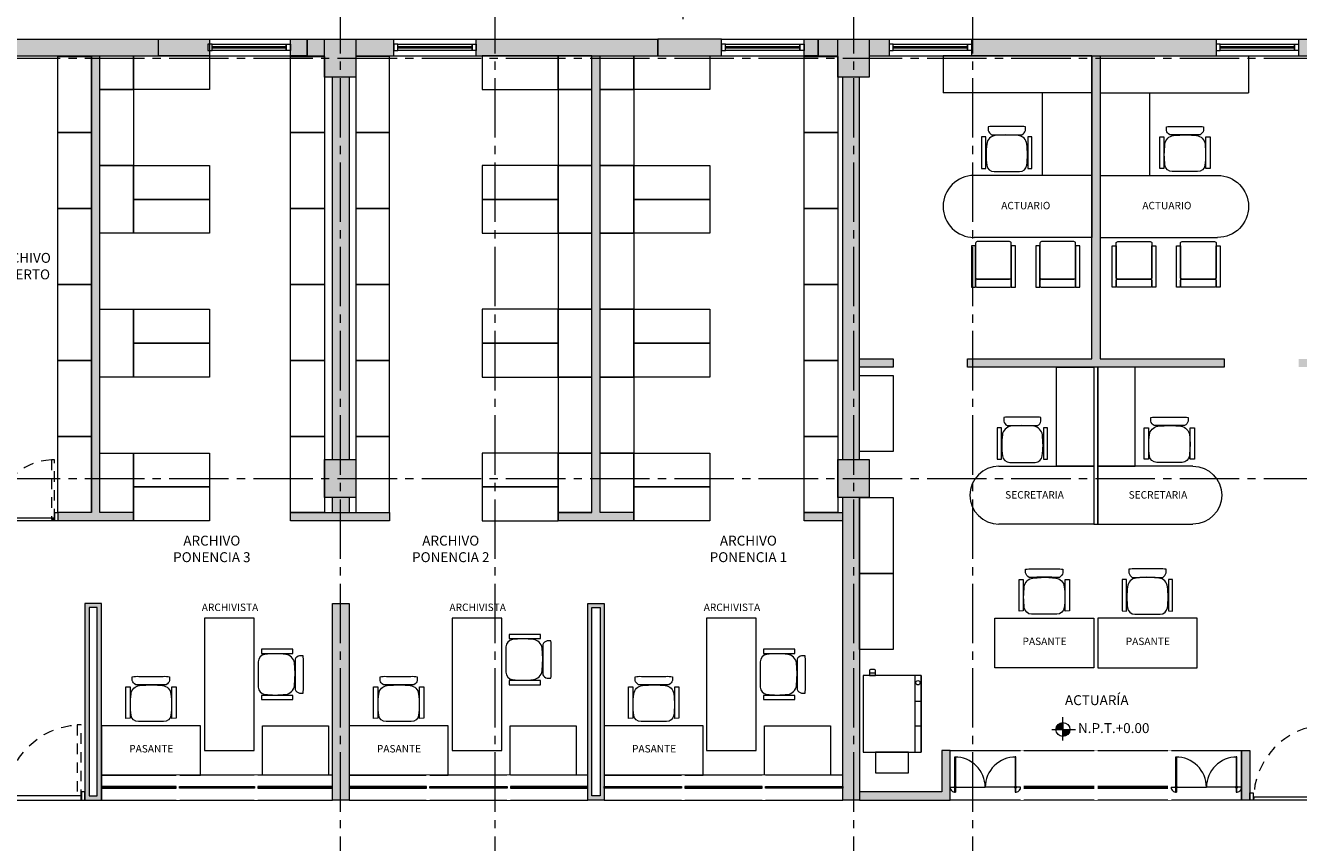
# Model space of a CAD drawing. Units: millimetres. Extents: x 0 to 328, y 0 to 41.
# Drawn here: x 22 to 37, y 23 to 33 of the extents above; entities that cross this region are included whole.
import ezdxf

# ---------------------------------------------------------------- set-up
doc = ezdxf.new("R2010")
doc.units = ezdxf.units.MM
doc.header["$PDMODE"] = 3
doc.header["$PDSIZE"] = 0.024
for name, pattern in [('_TFJFA_MTY_ARQ-01$0$DASHED2', [9.525, 6.35, -3.175]), ('ACAD_ISO04W100', [30, 24, -3, 0, -3]), ('DASHED', [0.75, 0.5, -0.25]), ('DASHED2', [9.525, 6.35, -3.175])]:
    doc.linetypes.add(name, pattern=pattern)
doc.layers.get('0').update_dxf_attribs({"lineweight": 0})
doc.layers.get('DEFPOINTS').update_dxf_attribs({"lineweight": 0})
for name, color, linetype, lineweight in [('_AB_ARQ_1.1_ESTRUCTURA', 5, 'Continuous', 0), ('_AB_ARQ_2.1_MUROS', 22, 'Continuous', 0), ('_AB_ARQ_3.1_MUROS BAJOS', 31, 'Continuous', 0), ('_AB_ARQ_4.1_MUROS TABLA ROCA - DUROCK', 142, 'Continuous', 0), ('_AC_LIN_4.1_EJES PRINCIPALES', 114, 'Continuous', 0), ('_AD_HAT_3.1_RELLENO 40%', 253, 'Continuous', 0), ('_AD_HAT_4.1_RELLENO 60%', 251, 'Continuous', 0), ('_AE_TEX_1.1_TEXTOS GENERALES', 7, 'Continuous', 0), ('_AF_COT_1.1_COTAS GENERALES', 252, 'Continuous', 0), ('_AG_BLQ_1.1_MUEBLES', 132, 'Continuous', 0), ('_AG_BLQ_1.3_MUEBLES BARRAS', 153, 'Continuous', 0), ('_AH_CAN_1.1_ALUMINIO', 123, 'Continuous', 0), ('_AH_CAN_2.1_CRISTAL', 141, 'Continuous', 0), ('_AJ_CAR_1.1_PUERTAS MADERA', 11, 'Continuous', 0), ('_AM_SEÑ_1.1_SEÑALIZACION', 251, 'Continuous', 0), ('_TFJFA_MTY_ARQ-01$0$_AC_LIN_8.1_PROYECCIONES', 145, '_TFJFA_MTY_ARQ-01$0$DASHED2', 0), ('_TFJFA_MTY_ARQ-01$0$_AJ_CAR_1.1_PUERTAS MADERA', 11, 'Continuous', 0), ('LÍNEAS DE CORTE', 230, 'Continuous', 0), ('POSTES Y CANALES', 251, 'Continuous', 0), ('PROYECCIONES PUERTAS', 145, 'Continuous', 0)]:
    doc.layers.add(name, color=color, linetype=linetype, lineweight=lineweight)
doc.styles.add('_TEX 1 A 75_', font='arial.ttf', dxfattribs={"height": 0.095})
doc.styles.add('arial', font='arial.ttf')
doc.styles.get("Standard").update_dxf_attribs({"font": 'arial.ttf'})
doc.dimstyles.new('_COT 1 A 75_', dxfattribs={"dimtxt": 0.095, "dimasz": 0.25, "dimexe": 0.08, "dimexo": 0.05, "dimgap": 0.02, "dimtad": 0, "dimtih": 1, "dimtoh": 1, "dimzin": 0, "dimdsep": 46, "dimtxsty": '_TEX 1 A 75_', "dimblk": 'OPEN90', "dimcen": 0.05, "dimadec": 0, "dimazin": 0, "dimtfac": 1, "dimtofl": 0, "dimtmove": 2, "dimatfit": 3, "dimldrblk": 'DOT', "dimfxl": 1, "dimtolj": 1, "dimtzin": 0, "dimarcsym": 0})

# ---------------------------------------------------------------- blocks, each defined once
blk = doc.blocks.new('A$C3E577246')
blk.add_lwpolyline([(0, 0.6), (3.53, 0.6), (3.53, 0), (0, 0)], close=True)
blk = doc.blocks.new('A$C71E028A7')
blk.add_lwpolyline([(0, 0), (0, 0.92), (0.41, 0.92), (0.41, 0)], close=True)
blk = doc.blocks.new('puerta1.00m')
at = {"layer": '_TFJFA_MTY_ARQ-01$0$_AJ_CAR_1.1_PUERTAS MADERA'}
for points in [[(-0.96, 0), (-1, 0), (-1, 0.089), (-0.96, 0.089)], [(-0.955, 0), (-0.955, 0.04), (-0.045, 0.04), (-0.045, 0)], [(0, 0), (-0.04, 0), (-0.04, 0.089), (0, 0.089)]]:
    blk.add_lwpolyline(points, close=True, dxfattribs=at)
at = {"layer": 'PROYECCIONES PUERTAS', "linetype": 'DASHED2', "ltscale": 0.02}
blk.add_lwpolyline([(-0.045, 0.91), (-0.085, 0.91), (-0.085, 0), (-0.045, 0)], close=True, dxfattribs=at)
blk.add_arc((-0.05, 0.005), 0.905, 92.2305, 180.3441, dxfattribs=at)
blk = doc.blocks.new('puerta80cm')
at = {"layer": '_TFJFA_MTY_ARQ-01$0$_AC_LIN_8.1_PROYECCIONES', "ltscale": 0.02}
blk.add_lwpolyline([(-0.035, 0.018), (-0.035, 0.738), (-0.07, 0.738), (-0.07, 0.018)], close=True, dxfattribs=at)
blk.add_arc((-0.036, 0.02), 0.719, 92.6987, 178.7599, dxfattribs=at)
at = {"layer": '_TFJFA_MTY_ARQ-01$0$_AJ_CAR_1.1_PUERTAS MADERA'}
for points in [[(-0.76, 0.1), (-0.76, 0), (-0.795, 0), (-0.795, 0.1)], [(-0.035, 0), (-0.755, 0), (-0.755, 0.035), (-0.035, 0.035)], [(0.005, 0.1), (0.005, 0), (-0.03, 0), (-0.03, 0.1)]]:
    blk.add_lwpolyline(points, close=True, dxfattribs=at)
blk = doc.blocks.new('_Open90')
at = {"color": 0, "linetype": 'ByBlock', "lineweight": -2}
for p, q in [((0, 0), (-1, 0)), ((-0.5, 0.5), (0, 0)), ((0, 0), (-0.5, -0.5))]:
    blk.add_line(p, q, dxfattribs=at)
blk = doc.blocks.new('*D100')
at = {"layer": '_AF_COT_1.1_COTAS GENERALES', "color": 0, "lineweight": -2, "transparency": 16777216}
for p, q in [((16.617, 31.804), (16.617, 35.018)), ((44.732, 31.804), (44.732, 35.018)), ((16.867, 34.938), (30.494, 34.938)), ((44.482, 34.938), (30.855, 34.938))]:
    blk.add_line(p, q, dxfattribs=at)
at = {"layer": 'DEFPOINTS', "color": 0, "transparency": 16777216}
for p in [(44.732, 34.938), (16.617, 31.754), (44.732, 31.754)]:
    blk.add_point(p, dxfattribs=at)
at = {"layer": '_AF_COT_1.1_COTAS GENERALES', "color": 0, "lineweight": -2, "transparency": 16777216, "xscale": 0.25, "yscale": 0.25, "zscale": 0.25, "rotation": 180}
blk.add_blockref('_Open90', (16.617, 34.938), dxfattribs=at)
at = {"layer": '_AF_COT_1.1_COTAS GENERALES', "color": 0, "lineweight": -2, "transparency": 16777216, "xscale": 0.25, "yscale": 0.25, "zscale": 0.25}
blk.add_blockref('_Open90', (44.732, 34.938), dxfattribs=at)
at = {"layer": '_AF_COT_1.1_COTAS GENERALES', "color": 0, "transparency": 16777216, "insert": (30.674, 34.938), "char_height": 0.095, "attachment_point": 5, "style": '_TEX 1 A 75_'}
blk.add_mtext('\\A1;28.12', dxfattribs=at)
blk = doc.blocks.new('_DOT')
at = {"color": 0, "linetype": 'ByBlock'}
blk.add_line((-0.5, 0), (-1, 0), dxfattribs=at)
at = {"color": 0, "linetype": 'ByBlock', "const_width": 0.5}
blk.add_lwpolyline([(-0.25, 0, 1), (0.25, 0, 1)], format="xyb", close=True, dxfattribs=at)
blk = doc.blocks.new('A$C50CC2DC8')
blk.add_lwpolyline([(0.6, 0), (0.6, -0.8), (0, -0.8), (0, 0)], close=True)
blk = doc.blocks.new('A$C0F7C6864')
blk.add_lwpolyline([(-1.2, 0), (0, 0), (0, 0.6), (-1.2, 0.6)], close=True)
blk = doc.blocks.new('A$C74AC617C')
blk.add_lwpolyline([(-1.6, 0), (0, 0), (0, 0.6), (-1.6, 0.6)], close=True)
blk = doc.blocks.new('A$C70C52739')
for points in [[(0.226, 0.498), (0.226, 0.543, 0.044848), (0.148, 0.547), (-0.148, 0.547, 0.044848), (-0.226, 0.543), (-0.226, 0.498, 0.191074), (-0.184, 0.445, -0.004553), (0.184, 0.445, 0.191074)], [(-0.014, 0.446), (-0.139, 0.437, 0.348834), (-0.242, 0.332, 0.063352), (-0.242, 0.078, 0.384215), (-0.153, 0), (0.153, 0, 0.384215), (0.242, 0.078, 0.063352), (0.242, 0.332, 0.35049), (0.138, 0.437)]]:
    blk.add_lwpolyline(points, format="xyb", close=True)
for points in [[(-0.254, 0.419), (-0.305, 0.419), (-0.305, 0.039), (-0.254, 0.038)], [(0.305, 0.419), (0.254, 0.419), (0.254, 0.039), (0.305, 0.038)]]:
    blk.add_lwpolyline(points, close=True)
blk = doc.blocks.new('A$C2B24205C')
for p, q in [((0, 0), (-1.8, 0)), ((-1.8, 0), (-1.8, -0.45)), ((0, 0), (0, -2.2)), ((0, -0.45), (-1.8, -0.45)), ((-0.6, -0.45), (-0.6, -1.45)), ((0, -1.45), (-1.425, -1.45)), ((0, -2.2), (-1.425, -2.2))]:
    blk.add_line(p, q)
for points in [[(-0.804, -0.905), (-0.804, -0.86, 0.044848), (-0.881, -0.856), (-1.177, -0.856, 0.044848), (-1.255, -0.86), (-1.255, -0.905, 0.191074), (-1.213, -0.958, -0.004553), (-0.845, -0.958, 0.191074)], [(-1.044, -0.957), (-1.168, -0.966, 0.348834), (-1.272, -1.071, 0.063352), (-1.271, -1.325, 0.384215), (-1.182, -1.403), (-0.876, -1.403, 0.384215), (-0.787, -1.325, 0.063352), (-0.787, -1.071, 0.35049), (-0.891, -0.966)], [(-0.975, -2.27, 0.414214), (-0.995, -2.25), (-1.387, -2.25, 0.414214), (-1.407, -2.27), (-1.407, -2.684, 0.414214), (-1.387, -2.704), (-0.995, -2.704, 0.414214), (-0.975, -2.684)], [(-0.196, -2.27, 0.414214), (-0.216, -2.25), (-0.608, -2.25, 0.414214), (-0.628, -2.27), (-0.628, -2.684, 0.414214), (-0.608, -2.704), (-0.216, -2.704, 0.414214), (-0.196, -2.684)], [(-0.975, -2.724, 0.414214), (-0.995, -2.704), (-1.387, -2.704, 0.414214), (-1.407, -2.724), (-1.407, -2.784, 0.414214), (-1.387, -2.804), (-0.995, -2.804, 0.414214), (-0.975, -2.784)], [(-0.196, -2.724, 0.414214), (-0.216, -2.704), (-0.608, -2.704, 0.414214), (-0.628, -2.724), (-0.628, -2.784, 0.414214), (-0.608, -2.804), (-0.216, -2.804, 0.414214), (-0.196, -2.784)]]:
    blk.add_lwpolyline(points, format="xyb", close=True)
for points in [[(-1.283, -0.984), (-1.334, -0.984), (-1.334, -1.364), (-1.283, -1.364)], [(-0.724, -0.984), (-0.775, -0.984), (-0.775, -1.364), (-0.724, -1.364)], [(-1.407, -2.3), (-1.457, -2.3), (-1.457, -2.804), (-1.407, -2.804)], [(-0.925, -2.3), (-0.975, -2.3), (-0.975, -2.804), (-0.925, -2.804)], [(-0.628, -2.3), (-0.678, -2.3), (-0.678, -2.804), (-0.628, -2.804)], [(-0.146, -2.3), (-0.196, -2.3), (-0.196, -2.804), (-0.146, -2.804)]]:
    blk.add_lwpolyline(points, close=True)
blk.add_arc((-1.425, -1.825), 0.375, 90, 270)
blk = doc.blocks.new('A$C340447BD')
for points in [[(-0.45, 0), (0, 0), (0, -1.2), (-0.45, -1.2)], [(-1.119, -0.734), (-1.17, -0.734), (-1.17, -1.114), (-1.119, -1.114)], [(-0.561, -0.734), (-0.611, -0.734), (-0.611, -1.114), (-0.561, -1.114)]]:
    blk.add_lwpolyline(points, close=True)
for points in [[(-0.64, -0.655), (-0.64, -0.61, 0.044848), (-0.717, -0.606), (-1.013, -0.606, 0.044848), (-1.091, -0.61), (-1.091, -0.655, 0.191074), (-1.05, -0.708, -0.004553), (-0.681, -0.708, 0.191074)], [(-0.88, -0.707), (-1.004, -0.716, 0.348834), (-1.108, -0.821, 0.063352), (-1.107, -1.075, 0.384215), (-1.019, -1.153), (-0.712, -1.153, 0.384215), (-0.624, -1.075, 0.063352), (-0.623, -0.821, 0.35049), (-0.727, -0.716)]]:
    blk.add_lwpolyline(points, format="xyb", close=True)
blk.add_lwpolyline([(-1.15, -1.2), (0, -1.2), (0, -1.9), (-1.15, -1.9)])
blk.add_arc((-1.15, -1.55), 0.35, 90, 270)
blk = doc.blocks.new('A$C3A126289')
blk.add_lwpolyline([(0, 0), (0, 1.2), (-0.6, 1.2), (-0.6, 0)], close=True)
blk = doc.blocks.new('A$C210B2C74')
for points in [[(0, 5.53), (0.41, 5.53), (0.41, 5.12), (0, 5.12)], [(0, 4.2), (0.41, 4.2), (0.41, 3.38), (0, 3.38)], [(0, 2.46), (0.41, 2.46), (0.41, 1.64), (0, 1.64)], [(0, 0.72), (0.41, 0.72), (0.41, 0), (0, 0)]]:
    blk.add_lwpolyline(points, close=True)
blk = doc.blocks.new('A$C076C0E9F')
at = {"layer": '_AD_HAT_4.1_RELLENO 60%'}
h = blk.add_hatch(color=256, dxfattribs=at)
h.paths.add_polyline_path([(-11.525, 5.036), (-11.525, 4.911), (-11.425, 4.911), (-11.425, 5.036)], flags=17)
h.paths.add_polyline_path([(-5.83, 4.911), (-5.75, 4.911), (-5.75, 5.011), (-5.83, 5.011)])
h.paths.add_polyline_path([(-5.83, 8.403), (-5.75, 8.403), (-5.75, 8.503), (-5.83, 8.503)])
h.paths.add_polyline_path([(-5.83, 11.858), (-5.75, 11.858), (-5.75, 11.958), (-5.83, 11.958)])
h.paths.add_polyline_path([(-13.105, 20.925), (-12.725, 20.925), (-12.725, 20.465), (-13.105, 20.465)])
h.paths.add_polyline_path([(-0.59, 0), (0, 0), (0, 1.83), (-0.59, 1.83)])
h.paths.add_polyline_path([(-27.485, 0.255), (-28.115, 0.255), (-28.115, 0), (-27.485, 0)])
h.paths.add_polyline_path([(-13.105, 15.865), (-12.725, 15.865), (-12.725, 15.405), (-13.105, 15.405)])
h.paths.add_polyline_path([(-23.045, 5.036), (-23.045, 4.911), (-22.945, 4.911), (-22.945, 5.036)])
h.paths.add_polyline_path([(-23.045, 8.528), (-23.045, 8.403), (-22.945, 8.403), (-22.945, 8.528)])
h.paths.add_polyline_path([(-23.045, 11.983), (-23.045, 11.858), (-22.945, 11.858), (-22.945, 11.983)])
h.paths.add_polyline_path([(-17.31, 5.036), (-17.31, 4.911), (-17.21, 4.911), (-17.21, 5.036)])
h.paths.add_polyline_path([(-17.31, 8.528), (-17.31, 8.403), (-17.21, 8.403), (-17.21, 8.528)])
h.paths.add_polyline_path([(-17.31, 11.983), (-17.31, 11.858), (-17.21, 11.858), (-17.21, 11.983)])
h.paths.add_polyline_path([(-11.525, 5.036), (-11.525, 4.911), (-11.425, 4.911), (-11.425, 5.036)], flags=17)
h.paths.add_polyline_path([(-11.525, 8.528), (-11.525, 8.403), (-11.425, 8.403), (-11.425, 8.528)])
h.paths.add_polyline_path([(-11.525, 11.983), (-11.525, 11.858), (-11.425, 11.858), (-11.425, 11.983)])
h.paths.add_polyline_path([(-25.495, 20.925), (-25.155, 20.925), (-25.155, 20.465), (-25.495, 20.465)])
h.paths.add_polyline_path([(-28.115, 20.925), (-27.785, 20.925), (-27.785, 20.465), (-28.115, 20.465)])
h.paths.add_polyline_path([(-0.365, 20.925), (0, 20.925), (0, 20.465), (-0.365, 20.465)])
h.paths.add_polyline_path([(-0.365, 15.405), (0, 15.405), (0, 15.865), (-0.365, 15.865)])
h.paths.add_polyline_path([(-0.365, 26.015), (0, 26.015), (0, 25.555), (-0.365, 25.555)])
h.paths.add_polyline_path([(-7.215, 26.015), (-6.865, 26.015), (-6.865, 25.555), (-7.215, 25.555)])
h.paths.add_polyline_path([(-13.105, 26.015), (-12.725, 26.015), (-12.725, 25.555), (-13.105, 25.555)])
h.paths.add_polyline_path([(-25.495, 15.865), (-25.155, 15.865), (-25.155, 15.405), (-25.495, 15.405)])
h.paths.add_polyline_path([(-25.495, 26.015), (-25.155, 26.015), (-25.155, 25.555), (-25.495, 25.555)])
h.paths.add_polyline_path([(-19.325, 26.015), (-18.945, 26.015), (-18.945, 25.555), (-19.325, 25.555)])
h.paths.add_polyline_path([(-19.325, 20.925), (-18.945, 20.925), (-18.945, 20.465), (-19.325, 20.465)])
h.paths.add_polyline_path([(-7.215, 20.925), (-6.865, 20.925), (-6.865, 20.465), (-7.215, 20.465)])
h.paths.add_polyline_path([(-7.215, 15.405), (-6.865, 15.405), (-6.865, 15.865), (-7.215, 15.865)])
h.paths.add_polyline_path([(-19.325, 15.405), (-18.945, 15.405), (-18.945, 15.865), (-19.325, 15.865)])
h.paths.add_polyline_path([(-23.325, 0), (-22.705, 0), (-22.705, 1.83), (-23.325, 1.83)])
h.paths.add_polyline_path([(-17.645, 0), (-16.915, 0), (-16.915, 1.83), (-17.645, 1.83)])
h.paths.add_polyline_path([(-6.155, 0), (-5.375, 0), (-5.375, 1.83), (-6.155, 1.83)])
h.paths.add_polyline_path([(-11.895, 0), (-11.155, 0), (-11.155, 1.83), (-11.895, 1.83)])
h.paths.add_polyline_path([(-25.065, 0.255), (-25.695, 0.255), (-25.695, 0), (-25.065, 0)])
at = {"layer": '_AB_ARQ_1.1_ESTRUCTURA'}
for points in [[(-19.325, 26.015), (-18.945, 26.015), (-18.945, 25.555), (-19.325, 25.555)], [(-13.105, 26.015), (-12.725, 26.015), (-12.725, 25.555), (-13.105, 25.555)], [(-19.325, 20.925), (-18.945, 20.925), (-18.945, 20.465), (-19.325, 20.465)], [(-13.105, 20.925), (-12.725, 20.925), (-12.725, 20.465), (-13.105, 20.465)]]:
    blk.add_lwpolyline(points, close=True, dxfattribs=at)
blk = doc.blocks.new('A$C73AB17A8')
blk.add_lwpolyline([(0, -1.9), (0.05, -1.9), (0.05, 0), (0, 0)], close=True)
blk = doc.blocks.new('nivel')
h = blk.add_hatch(color=256)
h.paths.add_polyline_path([(17.282, 3.015), (17.226, 3.015), (17.226, 2.959, 0.414214)])
h.paths.add_polyline_path([(17.226, 3.071, 0.414214), (17.17, 3.015), (17.226, 3.015)])
for p, q in [((17.226, 2.927), (17.226, 3.115)), ((17.226, 3.071), (17.226, 3.015)), ((17.138, 3.015), (17.326, 3.015)), ((17.226, 3.015), (17.17, 3.015))]:
    blk.add_line(p, q)
blk.add_circle((17.226, 3.015), 0.056)
blk = doc.blocks.new('METRO')
at = {"layer": '_AJ_CAR_1.1_PUERTAS MADERA'}
for points in [[(18.337, 70.19), (18.437, 70.19), (18.437, 70.15), (18.337, 70.15)], [(18.437, 70.145), (18.437, 69.235), (18.387, 69.235), (18.387, 70.145)], [(18.337, 69.23), (18.437, 69.23), (18.437, 69.19), (18.337, 69.19)]]:
    blk.add_lwpolyline(points, close=True, dxfattribs=at)
at = {"layer": 'PROYECCIONES PUERTAS', "linetype": 'DASHED2', "ltscale": 0.02}
blk.add_lwpolyline([(18.437, 69.235), (17.527, 69.235), (17.527, 69.285), (18.437, 69.285)], close=True, dxfattribs=at)
blk.add_arc((18.441, 69.231), 0.915, 93.3736, 176.6264, dxfattribs=at)
blk = doc.blocks.new('multifuncional02')
at = {"layer": '_AG_BLQ_1.1_MUEBLES'}
for p, q in [((-0.35, 1.403), (-0.425, 1.403)), ((0.125, 1.375), (0.125, 0.45)), ((0.2, 1.375), (0.2, 0.45)), ((0.2, 1.062), (0.125, 1.062)), ((0.2, 0.763), (0.125, 0.763))]:
    blk.add_line(p, q, dxfattribs=at)
blk.add_lwpolyline([(-0.425, 1.43), (-0.425, 1.375), (-0.35, 1.375), (-0.35, 1.43, 0.414214), (-0.37, 1.45), (-0.405, 1.45, 0.414214)], format="xyb", close=True, dxfattribs=at)
for points in [[(-0.5, 1.375), (-0.5, 0.45), (0.2, 0.45), (0.2, 1.375)], [(0.05, 0.45), (-0.35, 0.45), (-0.35, 0.2), (0.05, 0.2)]]:
    blk.add_lwpolyline(points, close=True, dxfattribs=at)
blk.add_circle((0.162, 1.289), 0.026, dxfattribs=at)

msp = doc.modelspace()

# ---------------------------------------------------------------- hatches: boundary and pattern name
at = {"layer": '_AD_HAT_3.1_RELLENO 40%'}
for points in [[(23.397, 32.98), (24.017, 32.98), (24.017, 33.18), (23.397, 33.18)], [(24.997, 32.98), (25.197, 32.98), (25.197, 33.18), (24.997, 33.18)], [(30.217, 32.98), (30.217, 33.18), (29.447, 33.18), (29.447, 32.98)], [(31.217, 32.98), (31.387, 32.98), (31.387, 33.18), (31.217, 33.18)]]:
    msp.add_hatch(color=256, dxfattribs=at).paths.add_polyline_path(points)
h = msp.add_hatch(color=256, dxfattribs=at)
h.paths.add_polyline_path([(38.317, 33.18), (38.187, 33.18), (38.187, 32.98), (38.317, 32.98)])
h.paths.add_polyline_path([(36.307, 29.31), (34.802, 29.31), (34.802, 32.98), (34.702, 32.98), (34.702, 30.78), (34.702, 29.31), (33.197, 29.31), (33.197, 29.21), (36.307, 29.21)])
h.paths.add_polyline_path([(32.297, 29.31), (31.887, 29.31), (31.887, 29.21), (32.297, 29.21)])
h.paths.add_polyline_path([(37.617, 29.31), (37.207, 29.31), (37.207, 29.21), (37.617, 29.21)])
h.paths.add_polyline_path([(32.987, 24.57), (32.887, 24.57), (32.887, 24.07), (31.887, 24.07), (31.887, 23.97), (32.987, 23.97)])
h.paths.add_polyline_path([(36.617, 24.57), (36.517, 24.57), (36.517, 23.97), (36.617, 23.97)])
h = msp.add_hatch(color=256, dxfattribs=at)
h.paths.add_polyline_path([(22.687, 32.98), (22.587, 32.98), (22.587, 27.45), (22.177, 27.45), (22.177, 27.35), (23.097, 27.35), (23.097, 27.45), (22.687, 27.45)])
h.paths.add_polyline_path([(21.377, 27.45), (20.837, 27.45), (20.837, 27.35), (21.377, 27.35)])
h.paths.add_polyline_path([(20.037, 27.45), (19.437, 27.45), (19.437, 27.35), (20.037, 27.35)])
h.paths.add_polyline_path([(26.197, 27.45), (24.997, 27.45), (24.997, 27.35), (26.197, 27.35)])
h.paths.add_polyline_path([(28.747, 32.98), (28.647, 32.98), (28.647, 27.45), (28.237, 27.45), (28.237, 27.35), (29.157, 27.35), (29.157, 27.45), (28.747, 27.45)])
h.paths.add_polyline_path([(31.687, 27.45), (31.217, 27.45), (31.217, 27.35), (31.687, 27.35)])
h = msp.add_hatch(color=256, dxfattribs=at)
h.paths.add_polyline_path([(28.797, 26.349), (28.597, 26.349), (28.597, 23.97), (28.797, 23.97)])
h.paths.add_polyline_path([(28.747, 26.299), (28.747, 24.02), (28.647, 24.02), (28.647, 26.299)], flags=16)
h.paths.add_polyline_path([(22.707, 26.349), (22.507, 26.349), (22.507, 23.97), (22.707, 23.97)])
h.paths.add_polyline_path([(22.657, 26.299), (22.657, 24.02), (22.557, 24.02), (22.557, 26.299)], flags=16)
at = {"layer": '_AD_HAT_4.1_RELLENO 60%'}
h = msp.add_hatch(color=256, dxfattribs=at)
h.paths.add_polyline_path([(17.237, 33.18), (16.617, 33.18), (16.617, 28.99), (16.797, 28.99), (16.797, 32.98), (17.237, 32.98)])
h.paths.add_polyline_path([(19.437, 32.72), (19.237, 32.72), (19.237, 28.09), (19.437, 28.09)])
h.paths.add_polyline_path([(19.237, 33.18), (19.037, 33.18), (19.037, 32.98), (19.237, 32.98)])
h.paths.add_polyline_path([(23.397, 33.18), (19.577, 33.18), (19.577, 32.98), (23.397, 32.98)])
h.paths.add_polyline_path([(25.407, 33.18), (25.197, 33.18), (25.197, 32.98), (25.407, 32.98)])
h.paths.add_polyline_path([(25.707, 32.72), (25.507, 32.72), (25.507, 28.09), (25.707, 28.09)])
h.paths.add_polyline_path([(19.237, 28.09), (16.947, 28.09), (16.947, 27.89), (19.237, 27.89)])
h.paths.add_polyline_path([(16.797, 27.63), (16.617, 27.63), (16.617, 25.77), (16.797, 25.77)])
h.paths.add_polyline_path([(31.887, 32.72), (31.687, 32.72), (31.687, 28.09), (31.887, 28.09)])
h.paths.add_polyline_path([(31.627, 33.18), (31.387, 33.18), (31.387, 32.98), (31.627, 32.98)])
h.paths.add_polyline_path([(32.247, 33.18), (32.007, 33.18), (32.007, 32.98), (32.247, 32.98)])
h.paths.add_polyline_path([(31.687, 23.97), (31.887, 23.97), (31.887, 27.63), (31.687, 27.63)])
h.paths.add_polyline_path([(27.247, 33.18), (27.247, 32.98), (29.447, 32.98), (29.447, 33.18)])
h.paths.add_polyline_path([(26.247, 32.98), (26.247, 33.18), (25.787, 33.18), (25.787, 32.98)])
h.paths.add_polyline_path([(25.507, 27.45), (25.707, 27.45), (25.707, 27.63), (25.507, 27.63)])
h.paths.add_polyline_path([(16.617, 23.77), (16.797, 23.77), (16.797, 24.67), (19.237, 24.67), (19.237, 23.97), (19.437, 23.97), (19.437, 27.63), (19.237, 27.63), (19.237, 24.87), (16.617, 24.87)])
h.paths.add_polyline_path([(25.707, 26.35), (25.507, 26.35), (25.507, 23.97), (25.707, 23.97)])
h = msp.add_hatch(color=256, dxfattribs=at)
h.paths.add_polyline_path([(44.367, 22.77), (43.032, 22.77), (43.032, 22.57), (44.367, 22.57)])
h.paths.add_polyline_path([(44.732, 12.32), (44.532, 12.32), (44.532, 12.06), (44.732, 12.06)])
h.paths.add_polyline_path([(37.817, 32.72), (37.617, 32.72), (37.617, 28.07), (37.817, 28.07)])
h.paths.add_polyline_path([(38.187, 33.18), (37.867, 33.18), (37.867, 32.98), (38.187, 32.98)])
h.paths.add_polyline_path([(44.367, 33.18), (39.317, 33.18), (39.317, 32.98), (44.367, 32.98)])
h.paths.add_polyline_path([(44.732, 32.72), (44.517, 32.72), (44.517, 31.78), (44.732, 31.78)])
h.paths.add_polyline_path([(44.732, 26.66), (44.517, 26.66), (44.517, 26.35), (44.732, 26.35)])
h.paths.add_polyline_path([(44.732, 23.85), (44.517, 23.85), (44.517, 23.03), (44.732, 23.03)])
h.paths.add_polyline_path([(40.422, 22.77), (37.867, 22.77), (37.867, 22.57), (38.887, 22.57), (38.887, 20.745), (37.667, 20.745), (37.667, 21.51), (37.517, 21.51), (37.517, 20.595), (40.422, 20.595), (40.422, 21.51), (40.272, 21.51), (40.272, 20.745), (39.037, 20.745), (39.037, 22.57), (40.272, 22.57), (40.272, 22.27), (40.422, 22.27)])
h.paths.add_polyline_path([(37.617, 23.97), (37.817, 23.97), (37.817, 27.63), (37.617, 27.63)])
h.paths.add_polyline_path([(37.207, 33.18), (37.207, 32.98), (37.517, 32.98), (37.517, 33.18)])
h.paths.add_polyline_path([(36.207, 32.98), (36.207, 33.18), (33.247, 33.18), (33.247, 32.98)])
h.paths.add_polyline_path([(44.532, 19.663), (44.732, 19.663), (44.732, 22.57), (44.532, 22.57)])
h.paths.add_polyline_path([(44.732, 15.563), (44.532, 15.563), (44.532, 13.65), (44.732, 13.65)])
h.paths.add_polyline_path([(44.517, 28.99), (44.732, 28.99), (44.732, 29.58), (44.517, 29.58)])

# ---------------------------------------------------------------- linework, layer by layer
at = {"layer": '_AB_ARQ_2.1_MUROS'}
for p, q in [((19.577, 33.18), (23.397, 33.18)), ((23.397, 32.98), (23.397, 33.18)), ((25.197, 33.18), (25.407, 33.18)), ((25.197, 32.98), (25.197, 33.18)), ((25.197, 33.18), (25.197, 32.98)), ((25.197, 32.98), (25.197, 33.18)), ((25.787, 33.18), (26.247, 33.18)), ((26.247, 32.98), (26.247, 33.18)), ((27.247, 33.18), (29.447, 33.18)), ((27.247, 32.98), (27.247, 33.18)), ((27.247, 32.98), (27.247, 33.18)), ((29.447, 32.98), (29.447, 33.18)), ((31.387, 33.18), (31.637, 33.18)), ((31.387, 32.98), (31.387, 33.18)), ((32.007, 33.18), (32.247, 33.18)), ((32.247, 33.18), (32.247, 32.98)), ((33.247, 33.18), (36.207, 33.18)), ((33.247, 33.18), (33.247, 32.98)), ((36.207, 33.18), (36.207, 32.98)), ((37.207, 33.18), (37.517, 33.18)), ((37.207, 33.18), (37.207, 32.98)), ((19.577, 32.98), (23.397, 32.98)), ((25.197, 32.98), (25.407, 32.98)), ((25.787, 32.98), (26.247, 32.98)), ((27.247, 32.98), (29.447, 32.98)), ((31.387, 32.98), (31.627, 32.98)), ((32.007, 32.98), (32.247, 32.98)), ((33.247, 32.98), (36.207, 32.98)), ((37.207, 32.98), (37.517, 32.98)), ((25.507, 28.09), (25.507, 32.72)), ((25.707, 32.72), (25.707, 28.09)), ((31.687, 28.09), (31.687, 32.72)), ((31.887, 28.09), (31.887, 32.72)), ((25.507, 27.45), (25.507, 27.63)), ((25.707, 27.63), (25.707, 27.45)), ((31.687, 23.97), (31.687, 27.63)), ((31.887, 27.63), (31.887, 23.97)), ((25.507, 27.45), (25.707, 27.45)), ((25.507, 23.97), (25.507, 26.35)), ((25.507, 26.35), (25.707, 26.35)), ((25.707, 26.35), (25.707, 23.97)), ((25.707, 23.97), (25.507, 23.97)), ((31.887, 23.97), (31.687, 23.97))]:
    msp.add_line(p, q, dxfattribs=at)
at = {"layer": '_AB_ARQ_3.1_MUROS BAJOS'}
for p, q in [((24.017, 33.18), (24.997, 33.18)), ((26.247, 33.18), (27.247, 33.18)), ((30.217, 33.18), (31.217, 33.18)), ((32.247, 33.18), (33.247, 33.18)), ((36.207, 33.18), (37.207, 33.18)), ((24.017, 32.98), (24.997, 32.98)), ((26.247, 32.98), (27.247, 32.98)), ((30.217, 32.98), (31.217, 32.98)), ((32.247, 32.98), (33.247, 32.98)), ((36.207, 32.98), (37.207, 32.98))]:
    msp.add_line(p, q, dxfattribs=at)
at = {"layer": '_AB_ARQ_4.1_MUROS TABLA ROCA - DUROCK'}
for p, q in [((22.587, 27.45), (22.587, 32.98)), ((22.687, 27.45), (22.687, 32.98)), ((28.647, 27.45), (28.647, 32.98)), ((28.747, 27.45), (28.747, 32.98)), ((22.587, 27.45), (22.177, 27.45)), ((22.177, 27.45), (22.177, 27.35)), ((23.097, 27.45), (22.687, 27.45)), ((23.097, 27.45), (23.097, 27.35)), ((26.197, 27.45), (26.197, 27.35)), ((28.647, 27.45), (28.237, 27.45)), ((28.237, 27.45), (28.237, 27.35)), ((29.157, 27.45), (28.747, 27.45)), ((29.157, 27.45), (29.157, 27.35)), ((23.097, 27.35), (22.177, 27.35)), ((29.157, 27.35), (28.237, 27.35))]:
    msp.add_line(p, q, dxfattribs=at)
for points in [[(23.397, 32.98), (23.397, 33.18), (24.017, 33.18), (24.017, 32.98)], [(24.997, 32.98), (24.997, 33.18), (25.197, 33.18), (25.197, 32.98)], [(30.217, 32.98), (30.217, 33.18), (29.447, 33.18), (29.447, 32.98)], [(31.217, 32.98), (31.217, 33.18), (31.387, 33.18), (31.387, 32.98)], [(32.297, 29.21), (31.887, 29.21), (31.887, 29.31), (32.297, 29.31)], [(22.707, 26.349), (22.507, 26.349), (22.507, 23.97), (22.707, 23.97)], [(22.657, 26.299), (22.557, 26.299), (22.557, 24.02), (22.657, 24.02)], [(28.597, 26.349), (28.797, 26.349), (28.797, 23.97), (28.597, 23.97)], [(28.647, 26.299), (28.747, 26.299), (28.747, 24.02), (28.647, 24.02)], [(36.617, 23.97), (36.517, 23.97), (36.517, 24.57), (36.617, 24.57)]]:
    msp.add_lwpolyline(points, close=True, dxfattribs=at)
for points in [[(34.702, 29.31), (34.702, 32.98), (34.802, 32.98), (34.802, 29.31)], [(34.802, 29.31), (36.307, 29.31), (36.307, 29.21), (33.197, 29.21), (33.197, 29.31), (34.702, 29.31)], [(26.197, 27.35), (24.997, 27.35), (24.997, 27.45), (26.197, 27.45)], [(31.687, 27.35), (31.217, 27.35), (31.217, 27.45), (31.687, 27.45)], [(32.987, 23.97), (32.987, 24.57), (32.887, 24.57), (32.887, 24.07)], [(32.887, 24.07), (31.887, 24.07), (31.887, 23.97), (32.987, 23.97)]]:
    msp.add_lwpolyline(points, dxfattribs=at)
at = {"layer": '_AC_LIN_4.1_EJES PRINCIPALES', "linetype": 'ACAD_ISO04W100', "ltscale": 0.03}
for p, q in [((25.597, 36.788), (25.597, 5.137)), ((27.472, 36.788), (27.472, 5.137)), ((31.817, 36.788), (31.817, 5.137)), ((33.257, 36.788), (33.257, 5.137)), ((12.307, 32.95), (47.24, 32.95)), ((12.307, 27.86), (47.24, 27.86))]:
    msp.add_line(p, q, dxfattribs=at)
at = {"layer": '_AG_BLQ_1.3_MUEBLES BARRAS'}
for points in [[(25.507, 24.27), (22.707, 24.27), (22.707, 23.97), (25.507, 23.97)], [(28.597, 24.27), (25.707, 24.27), (25.707, 23.97), (28.597, 23.97)], [(31.687, 24.27), (28.797, 24.27), (28.797, 23.97), (31.687, 23.97)]]:
    msp.add_lwpolyline(points, close=True, dxfattribs=at)
at = {"layer": '_AH_CAN_1.1_ALUMINIO'}
for points in [[(23.997, 33.043), (24.047, 33.043), (24.047, 33.118), (23.997, 33.118)], [(24.946, 33.118), (24.946, 33.043), (24.047, 33.043), (24.047, 33.118)], [(24.997, 33.043), (24.946, 33.043), (24.946, 33.118), (24.997, 33.118)], [(26.247, 33.043), (26.297, 33.043), (26.297, 33.118), (26.247, 33.118)], [(27.196, 33.118), (27.196, 33.043), (26.297, 33.043), (26.297, 33.118)], [(27.247, 33.043), (27.196, 33.043), (27.196, 33.118), (27.247, 33.118)], [(30.217, 33.043), (30.267, 33.043), (30.267, 33.118), (30.217, 33.118)], [(31.166, 33.118), (31.166, 33.043), (30.267, 33.043), (30.267, 33.118)], [(31.217, 33.043), (31.166, 33.043), (31.166, 33.118), (31.217, 33.118)], [(32.247, 33.043), (32.297, 33.043), (32.297, 33.118), (32.247, 33.118)], [(33.196, 33.118), (33.196, 33.043), (32.297, 33.043), (32.297, 33.118)], [(33.247, 33.043), (33.196, 33.043), (33.196, 33.118), (33.247, 33.118)], [(36.207, 33.043), (36.257, 33.043), (36.257, 33.118), (36.207, 33.118)], [(37.156, 33.118), (37.156, 33.043), (36.257, 33.043), (36.257, 33.118)], [(37.207, 33.043), (37.156, 33.043), (37.156, 33.118), (37.207, 33.118)], [(35.624, 24.134), (33.879, 24.134), (33.879, 24.115), (35.624, 24.115)]]:
    msp.add_lwpolyline(points, close=True, dxfattribs=at)
at = {"layer": '_AH_CAN_2.1_CRISTAL'}
for p, q in [((32.987, 24.125), (33.413, 24.125)), ((36.517, 24.125), (36.09, 24.125))]:
    msp.add_line(p, q, dxfattribs=at)
for points in [[(24.047, 33.076), (24.946, 33.076), (24.946, 33.085), (24.047, 33.085)], [(26.297, 33.076), (27.196, 33.076), (27.196, 33.085), (26.297, 33.085)], [(30.267, 33.076), (31.166, 33.076), (31.166, 33.085), (30.267, 33.085)], [(32.297, 33.076), (33.196, 33.076), (33.196, 33.085), (32.297, 33.085)], [(36.257, 33.076), (37.156, 33.076), (37.156, 33.085), (36.257, 33.085)], [(33.043, 24.491), (33.052, 24.491), (33.052, 24.065), (33.043, 24.065)], [(36.46, 24.491), (36.452, 24.491), (36.452, 24.065), (36.46, 24.065)], [(25.507, 24.129), (22.707, 24.129), (22.707, 24.12), (25.507, 24.12)], [(28.597, 24.129), (25.707, 24.129), (25.707, 24.12), (28.597, 24.12)], [(31.687, 24.129), (28.797, 24.129), (28.797, 24.12), (31.687, 24.12)], [(35.624, 24.129), (33.879, 24.129), (33.879, 24.12), (35.624, 24.12)]]:
    msp.add_lwpolyline(points, close=True, dxfattribs=at)
for centre in [(33.047, 24.125), (36.456, 24.125)]:
    msp.add_circle(centre, 0.0125, dxfattribs=at)
for centre, radius, start, end in [((33.047, 24.125), 0.365, 0, 90.6444), ((36.456, 24.125), 0.365, 89.3556, 180), ((33.047, 24.125), 0.0608, 180, 273.8743), ((36.456, 24.125), 0.0608, 266.1257, 0)]:
    msp.add_arc(centre, radius, start, end, dxfattribs=at)
at = {"layer": 'LÍNEAS DE CORTE', "color": 230, "linetype": 'DASHED'}
msp.add_line((29.747, 35.42), (29.747, 33.18), dxfattribs=at)

# ---------------------------------------------------------------- block references
at = {"xscale": -1, "rotation": 90}
msp.add_blockref('METRO', (91.697, 42.407), dxfattribs=at)
at = {"layer": '_AB_ARQ_1.1_ESTRUCTURA'}
msp.add_blockref('A$C076C0E9F', (44.732, 7.165), dxfattribs=at)
at = {"layer": '_AD_HAT_4.1_RELLENO 60%'}
msp.add_blockref('multifuncional02', (32.434, 24.101), dxfattribs=at)
at = {"layer": '_AG_BLQ_1.1_MUEBLES'}
for name, p in [('A$C71E028A7', (22.177, 32.05)), ('A$C210B2C74', (22.687, 27.45)), ('A$C210B2C74', (28.747, 27.45)), ('A$C2B24205C', (34.702, 32.98)), ('A$C71E028A7', (22.687, 31.65)), ('A$C71E028A7', (28.747, 31.65)), ('A$C71E028A7', (22.177, 31.13)), ('A$C71E028A7', (22.177, 30.21)), ('A$C71E028A7', (28.747, 29.91)), ('A$C71E028A7', (22.177, 29.29)), ('A$C71E028A7', (22.177, 28.37)), ('A$C340447BD', (34.727, 29.21)), ('A$C73AB17A8', (34.727, 29.21)), ('A$C71E028A7', (28.747, 28.17)), ('A$C71E028A7', (22.177, 27.45)), ('A$C70C52739', (35.377, 26.22))]:
    msp.add_blockref(name, p, dxfattribs=at)
for name, p, rotation in [('A$C71E028A7', (23.097, 32.98), 270), ('A$C71E028A7', (25.407, 32.97), 180), ('A$C71E028A7', (29.157, 32.98), 270), ('A$C71E028A7', (31.627, 32.97), 180), ('A$C71E028A7', (25.407, 32.05), 180), ('A$C71E028A7', (31.627, 32.05), 180), ('A$C71E028A7', (23.097, 31.65), 270), ('A$C71E028A7', (29.157, 31.65), 270), ('A$C71E028A7', (23.097, 31.24), 270), ('A$C71E028A7', (29.157, 31.24), 270), ('A$C71E028A7', (25.407, 31.13), 180), ('A$C71E028A7', (31.627, 31.13), 180), ('A$C71E028A7', (25.407, 30.21), 180), ('A$C71E028A7', (31.627, 30.21), 180), ('A$C71E028A7', (23.097, 29.91), 270), ('A$C71E028A7', (29.157, 29.91), 270), ('A$C71E028A7', (23.097, 29.5), 270), ('A$C71E028A7', (29.157, 29.5), 270), ('A$C71E028A7', (25.407, 29.29), 180), ('A$C71E028A7', (31.627, 29.29), 180), ('A$C71E028A7', (32.297, 29.11), 180), ('A$C71E028A7', (25.407, 28.37), 180), ('A$C71E028A7', (31.627, 28.37), 180), ('A$C71E028A7', (23.097, 28.17), 270), ('A$C71E028A7', (29.157, 28.17), 270), ('A$C71E028A7', (23.097, 27.76), 270), ('A$C71E028A7', (29.157, 27.76), 270), ('A$C71E028A7', (32.297, 27.63), 180), ('A$C71E028A7', (32.297, 26.71), 180), ('A$C74AC617C', (23.957, 24.57), 270), ('A$C74AC617C', (26.957, 24.57), 270), ('A$C74AC617C', (30.037, 24.57), 270), ('A$C3A126289', (34.777, 25.57), 270), ('A$C70C52739', (27.607, 25.67), 269.9999999999999), ('A$C70C52739', (24.607, 25.491), 269.9999999999999), ('A$C70C52739', (30.687, 25.491), 269.9999999999999), ('A$C0F7C6864', (22.707, 24.87), 180), ('A$C50CC2DC8', (25.457, 24.87), 270), ('A$C0F7C6864', (25.707, 24.87), 180), ('A$C50CC2DC8', (28.457, 24.87), 270), ('A$C0F7C6864', (28.797, 24.87), 180), ('A$C50CC2DC8', (31.537, 24.87), 270)]:
    msp.add_blockref(name, p, dxfattribs=dict(at, rotation=rotation))
at = {"layer": '_AG_BLQ_1.1_MUEBLES', "xscale": -1}
for name, p, rotation in [('A$C71E028A7', (25.787, 32.97), 180), ('A$C71E028A7', (28.237, 32.98), 90), ('A$C71E028A7', (25.787, 32.05), 180), ('A$C71E028A7', (28.237, 31.65), 90), ('A$C71E028A7', (28.237, 31.24), 90), ('A$C71E028A7', (25.787, 31.13), 180), ('A$C71E028A7', (25.787, 30.21), 180), ('A$C71E028A7', (28.237, 29.91), 90), ('A$C71E028A7', (28.237, 29.5), 90), ('A$C71E028A7', (25.787, 29.29), 180), ('A$C71E028A7', (25.787, 28.37), 180), ('A$C71E028A7', (28.237, 28.17), 90), ('A$C71E028A7', (28.237, 27.76), 90), ('A$C3A126289', (34.727, 25.57), 90)]:
    msp.add_blockref(name, p, dxfattribs=dict(at, rotation=rotation))
for name, p in [('A$C210B2C74', (28.647, 27.45)), ('A$C2B24205C', (34.802, 32.98)), ('A$C71E028A7', (28.647, 31.65)), ('A$C71E028A7', (28.647, 29.91)), ('A$C340447BD', (34.777, 29.21)), ('A$C71E028A7', (28.647, 28.17)), ('A$C70C52739', (34.127, 26.22)), ('A$C70C52739', (23.307, 24.92)), ('A$C70C52739', (26.307, 24.92)), ('A$C70C52739', (29.397, 24.92))]:
    msp.add_blockref(name, p, dxfattribs=at)
at = {"layer": '_AG_BLQ_1.3_MUEBLES BARRAS'}
msp.add_blockref('A$C3E577246', (32.987, 23.97), dxfattribs=at)
at = {"layer": '_AJ_CAR_1.1_PUERTAS MADERA'}
msp.add_blockref('puerta1.00m', (37.617, 23.97), dxfattribs=at)
at = {"layer": '_AM_SEÑ_1.1_SEÑALIZACION', "xscale": 1.506792246262306, "yscale": 1.506792246262306, "zscale": 1.506792246262306}
msp.add_blockref('nivel', (8.397, 20.281), dxfattribs=at)
at = {"layer": 'POSTES Y CANALES'}
msp.add_blockref('puerta80cm', (22.172, 27.35), dxfattribs=at)

# ---------------------------------------------------------------- texts
at = {"layer": '_AE_TEX_1.1_TEXTOS GENERALES', "attachment_point": 5, "rotation": 360}
for s, insert, char_height, width in [('ACTUARIO', (33.903, 31.154), 0.09, 2.99899), ('ACTUARIO', (35.612, 31.154), 0.09, 2.99899), ('ARCHIVO\\PMUERTO', (21.749, 30.417), 0.12, 2.99899), ('SECRETARIA', (34.009, 27.652), 0.09, 2.99899), ('SECRETARIA', (35.504, 27.652), 0.09, 2.99899), ('ARCHIVISTA', (24.264, 26.291), 0.09, 1.07362), ('ARCHIVISTA', (27.264, 26.291), 0.09, 1.07362), ('ARCHIVISTA', (30.344, 26.291), 0.09, 1.07362), ('PASANTE', (34.131, 25.879), 0.09, 1.07362), ('PASANTE', (35.381, 25.879), 0.09, 1.07362), ('ACTUARÍA', (34.763, 25.163), 0.12, 2.99899), ('PASANTE', (23.311, 24.579), 0.09, 1.07362), ('PASANTE', (26.311, 24.579), 0.09, 1.07362), ('PASANTE', (29.401, 24.579), 0.09, 1.07362)]:
    msp.add_mtext(s, dxfattribs=dict(at, insert=insert, char_height=char_height, width=width))
at = {"layer": '_AE_TEX_1.1_TEXTOS GENERALES', "char_height": 0.12, "width": 2.12899, "attachment_point": 5, "rotation": 360, "style": 'arial'}
for s, insert in [('ARCHIVO\\PPONENCIA 3', (24.044, 26.994)), ('ARCHIVO\\PPONENCIA 2', (26.938, 26.994)), ('ARCHIVO\\PPONENCIA 1', (30.543, 26.994))]:
    msp.add_mtext(s, dxfattribs=dict(at, insert=insert))
at = {"layer": '_AM_SEÑ_1.1_SEÑALIZACION', "insert": (34.968, 24.825), "char_height": 0.12, "width": 1.41586, "attachment_point": 5, "rotation": 360}
msp.add_mtext('N.P.T.+0.00', dxfattribs=at)

# ---------------------------------------------------------------- dimensions: what is measured, and where the dimension line sits
at = {"layer": '_AF_COT_1.1_COTAS GENERALES'}
dim = msp.add_linear_dim(base=(44.731666667, 34.937693263), p1=(16.616666667, 31.75351504), p2=(44.731666667, 31.75351504), dimstyle='_COT 1 A 75_', dxfattribs=at)
dim.commit()
dim.dimension.update_dxf_attribs({"geometry": '*D100', "text_midpoint": (30.674166667, 34.937693263)})

# ---------------------------------------------------------------- next in the draw order: wipeouts: each hides what was drawn before it
for points in [[(33.879, 23.97), (33.839, 23.97), (33.839, 24.57), (33.879, 24.57)], [(34.772, 23.97), (34.732, 23.97), (34.732, 24.57), (34.772, 24.57)], [(35.664, 23.97), (35.624, 23.97), (35.624, 24.57), (35.664, 24.57)], [(23.653, 23.97), (23.613, 23.97), (23.613, 24.27), (23.653, 24.27)], [(24.6, 23.97), (24.56, 23.97), (24.56, 24.27), (24.6, 24.27)], [(26.683, 23.97), (26.643, 23.97), (26.643, 24.27), (26.683, 24.27)], [(27.66, 23.97), (27.62, 23.97), (27.62, 24.27), (27.66, 24.27)], [(29.773, 23.97), (29.733, 23.97), (29.733, 24.27), (29.773, 24.27)], [(30.75, 23.97), (30.71, 23.97), (30.71, 24.27), (30.75, 24.27)]]:
    msp.add_wipeout(points).dxf.layer = '_AJ_CAR_1.1_PUERTAS MADERA'

# ---------------------------------------------------------------- next in the draw order: linework, layer by layer
at = {"layer": '_AH_CAN_1.1_ALUMINIO'}
for points in [[(23.613, 24.134), (22.707, 24.134), (22.707, 24.115), (23.613, 24.115)], [(23.653, 24.134), (24.56, 24.134), (24.56, 24.115), (23.653, 24.115)], [(25.507, 24.134), (24.6, 24.134), (24.6, 24.115), (25.507, 24.115)], [(26.643, 24.134), (25.707, 24.134), (25.707, 24.115), (26.643, 24.115)], [(26.683, 24.134), (27.62, 24.134), (27.62, 24.115), (26.683, 24.115)], [(28.597, 24.134), (27.66, 24.134), (27.66, 24.115), (28.597, 24.115)], [(28.797, 24.134), (29.733, 24.134), (29.733, 24.115), (28.797, 24.115)], [(30.71, 24.134), (29.773, 24.134), (29.773, 24.115), (30.71, 24.115)], [(30.75, 24.134), (31.687, 24.134), (31.687, 24.115), (30.75, 24.115)]]:
    msp.add_lwpolyline(points, close=True, dxfattribs=at)
at = {"layer": '_AH_CAN_2.1_CRISTAL'}
for p, q in [((33.839, 24.125), (33.413, 24.125)), ((35.664, 24.125), (36.09, 24.125))]:
    msp.add_line(p, q, dxfattribs=at)
for points in [[(33.782, 24.491), (33.774, 24.491), (33.774, 24.065), (33.782, 24.065)], [(35.721, 24.491), (35.729, 24.491), (35.729, 24.065), (35.721, 24.065)]]:
    msp.add_lwpolyline(points, close=True, dxfattribs=at)
for centre in [(33.778, 24.125), (35.725, 24.125)]:
    msp.add_circle(centre, 0.0125, dxfattribs=at)
for centre, radius, start, end in [((33.778, 24.125), 0.365, 89.3556, 180), ((35.725, 24.125), 0.365, 0, 90.6444), ((33.778, 24.125), 0.0608, 266.1257, 0), ((35.725, 24.125), 0.0608, 180, 273.8743)]:
    msp.add_arc(centre, radius, start, end, dxfattribs=at)

doc.saveas('drawing.dxf')
